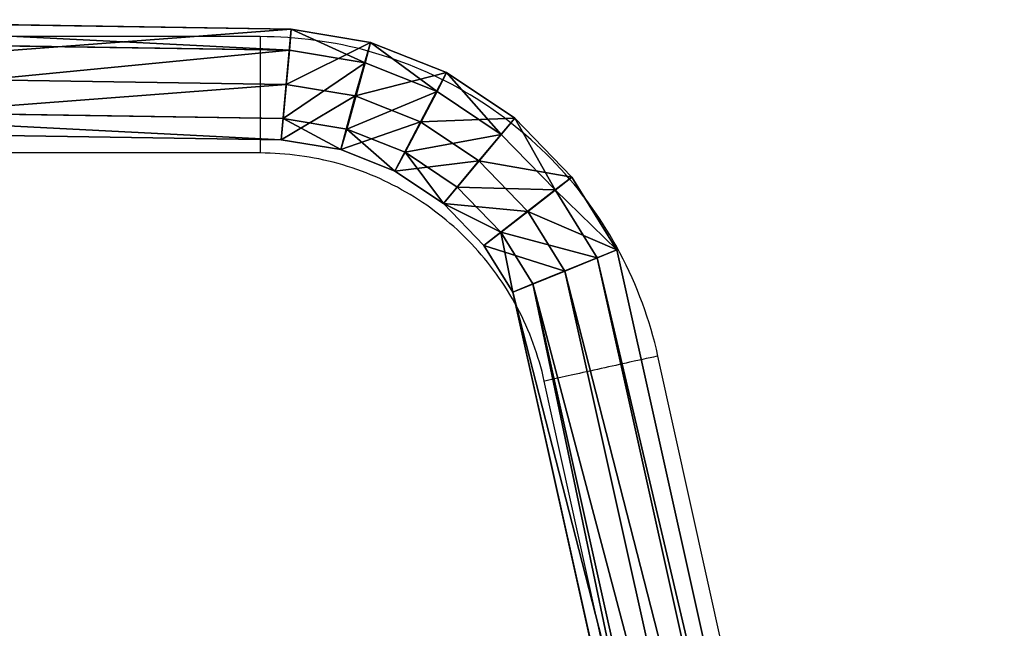
# Model space of a CAD drawing. Units: inches. Extents: x -181 to 579, y -200 to 549.
# Drawn here: x 396 to 428, y 283 to 303 of the extents above; entities that cross this region are included whole.
import ezdxf

# ---------------------------------------------------------------- set-up
doc = ezdxf.new("R2010")
doc.units = ezdxf.units.IN
doc.header["$MEASUREMENT"] = 0
doc.layers.get('0').update_dxf_attribs({"true_color": 0xffffff})
doc.layers.add('strefa bezpiecznstwa', color=1, linetype='Continuous')

# ---------------------------------------------------------------- blocks, each defined once
blk = doc.blocks.new('Grupa_163')
for p, q in [((63.055, 42.891, 2.154), (7.512, 30.529, 2.164)), ((7.771, 29.886, 0.038), (63.125, 42.206, 0.028)), ((8.208, 28.83, 3.472), (63.224, 41.074, 3.462)), ((8.627, 27.788, 0.032), (63.338, 39.965, 0.022)), ((8.897, 27.136, 2.154), (63.399, 39.266, 2.144)), ((7.512, 30.529, 2.164), (5.139, 29.055, 2.171)), ((7.771, 29.886, 0.038), (7.512, 30.529, 2.164)), ((7.512, 30.529, 2.164), (8.208, 28.83, 3.472)), ((5.559, 28.512, 0.045), (7.771, 29.886, 0.038)), ((8.627, 27.788, 0.032), (7.771, 29.886, 0.038)), ((5.139, 29.055, 2.171), (3.215, 27.195, 2.17)), ((5.559, 28.512, 0.045), (5.139, 29.055, 2.171)), ((5.139, 29.055, 2.171), (6.26, 27.619, 3.478)), ((8.208, 28.83, 3.472), (8.897, 27.136, 2.154)), ((3.744, 26.757, 0.044), (5.559, 28.512, 0.045)), ((6.94, 26.74, 0.037), (5.559, 28.512, 0.045)), ((6.94, 26.74, 0.037), (8.627, 27.788, 0.032)), ((8.897, 27.136, 2.154), (8.627, 27.788, 0.032)), ((6.26, 27.619, 3.478), (7.373, 26.189, 2.159)), ((3.215, 27.195, 2.17), (1.726, 24.972, 2.162)), ((3.215, 27.195, 2.17), (4.611, 26.026, 3.477)), ((3.744, 26.757, 0.044), (3.215, 27.195, 2.17)), ((7.373, 26.189, 2.159), (8.897, 27.136, 2.154)), ((2.341, 24.66, 0.036), (3.744, 26.757, 0.044)), ((5.468, 25.317, 0.036), (3.744, 26.757, 0.044)), ((5.468, 25.317, 0.036), (6.94, 26.74, 0.037)), ((7.373, 26.189, 2.159), (6.94, 26.74, 0.037)), ((6.003, 24.865, 2.158), (7.373, 26.189, 2.159)), ((4.611, 26.026, 3.477), (6.003, 24.865, 2.158)), ((4.329, 23.616, 0.03), (5.468, 25.317, 0.036)), ((6.003, 24.865, 2.158), (5.468, 25.317, 0.036)), ((1.726, 24.972, 2.162), (0.74, 22.484, 2.146)), ((1.726, 24.972, 2.162), (3.335, 24.12, 3.47)), ((2.341, 24.66, 0.036), (1.726, 24.972, 2.162)), ((4.944, 23.282, 2.152), (6.003, 24.865, 2.158)), ((1.411, 22.314, 0.021), (2.341, 24.66, 0.036)), ((4.329, 23.616, 0.03), (2.341, 24.66, 0.036)), ((3.335, 24.12, 3.47), (4.944, 23.282, 2.152)), ((3.575, 21.712, 0.018), (4.329, 23.616, 0.03)), ((4.944, 23.282, 2.152), (4.329, 23.616, 0.03)), ((4.242, 21.511, 2.141), (4.944, 23.282, 2.152)), ((0.74, 22.484, 2.146), (0.31, 19.894, 2.124)), ((1.411, 22.314, 0.021), (0.74, 22.484, 2.146)), ((0.74, 22.484, 2.146), (2.49, 21.988, 3.456)), ((0.999, 19.839), (1.411, 22.314, 0.021)), ((3.575, 21.712, 0.018), (1.411, 22.314, 0.021)), ((2.49, 21.988, 3.456), (4.242, 21.511, 2.141)), ((3.229, 19.637, 0), (3.575, 21.712, 0.018)), ((4.242, 21.511, 2.141), (3.575, 21.712, 0.018)), ((3.918, 19.567, 2.125), (4.242, 21.511, 2.141)), ((0.31, 19.894, 2.124), (0, 0.056, 2.157)), ((0.999, 19.839), (0.31, 19.894, 2.124)), ((0.31, 19.894, 2.124), (2.114, 19.726, 3.437)), ((0.69, 0.042, 0.032), (0.999, 19.839)), ((3.229, 19.637, 0), (0.999, 19.839)), ((1.807, 0.03, 3.47), (2.114, 19.726, 3.437)), ((2.114, 19.726, 3.437), (3.918, 19.567, 2.125)), ((2.923, 0.007, 0.032), (3.229, 19.637, 0)), ((3.918, 19.567, 2.125), (3.229, 19.637, 0)), ((3.613, 0, 2.157), (3.918, 19.567, 2.125))]:
    blk.add_line(p, q)
blk.add_polyline3d([(2.114, 19.726, 3.437), (2.49, 21.988, 3.456), (3.335, 24.12, 3.47), (4.611, 26.026, 3.477), (6.26, 27.619, 3.478), (8.208, 28.83, 3.472)])
at = {"color": 253, "true_color": 0xb5b5b5}
mesh = blk.add_polyface(dxfattribs=at)
corners = [(8.208, 28.83, 3.472), (63.055, 42.891, 2.154), (7.512, 30.529, 2.164), (63.224, 41.074, 3.462)]
mesh.append_faces([[corners[k] for k in face] for face in [(0, 1, 2), (1, 0, 3)]], dxfattribs={"vtx0": -1, "color": 253})
mesh = blk.add_polyface(dxfattribs=at)
corners = [(7.771, 29.886, 0.038), (63.055, 42.891, 2.154), (63.125, 42.206, 0.028), (7.512, 30.529, 2.164)]
mesh.append_faces([[corners[k] for k in face] for face in [(0, 1, 2), (1, 0, 3)]], dxfattribs={"vtx0": -1, "color": 253})
mesh = blk.add_polyface(dxfattribs=at)
corners = [(63.125, 42.206, 0.028), (8.627, 27.788, 0.032), (7.771, 29.886, 0.038), (63.338, 39.965, 0.022)]
mesh.append_faces([[corners[k] for k in face] for face in [(0, 1, 2), (1, 0, 3)]], dxfattribs={"vtx0": -1, "color": 253})
mesh = blk.add_polyface(dxfattribs=at)
corners = [(8.897, 27.136, 2.154), (63.224, 41.074, 3.462), (8.208, 28.83, 3.472), (63.399, 39.266, 2.144)]
mesh.append_faces([[corners[k] for k in face] for face in [(0, 1, 2), (1, 0, 3)]], dxfattribs={"vtx0": -1, "color": 253})
mesh = blk.add_polyface(dxfattribs=at)
corners = [(63.399, 39.266, 2.144), (8.627, 27.788, 0.032), (63.338, 39.965, 0.022), (8.897, 27.136, 2.154)]
mesh.append_faces([[corners[k] for k in face] for face in [(0, 1, 2), (1, 0, 3)]], dxfattribs={"vtx0": -1, "color": 253})
mesh = blk.add_polyface(dxfattribs=at)
corners = [(5.559, 28.512, 0.045), (7.512, 30.529, 2.164), (7.771, 29.886, 0.038), (5.139, 29.055, 2.171)]
mesh.append_faces([[corners[k] for k in face] for face in [(0, 1, 2), (1, 0, 3)]], dxfattribs={"vtx0": -1, "color": 253})
mesh = blk.add_polyface(dxfattribs=at)
corners = [(6.26, 27.619, 3.478), (7.512, 30.529, 2.164), (5.139, 29.055, 2.171), (8.208, 28.83, 3.472)]
mesh.append_faces([[corners[k] for k in face] for face in [(0, 1, 2), (1, 0, 3)]], dxfattribs={"vtx0": -1, "color": 253})
mesh = blk.add_polyface(dxfattribs=at)
corners = [(7.771, 29.886, 0.038), (6.94, 26.74, 0.037), (5.559, 28.512, 0.045), (8.627, 27.788, 0.032)]
mesh.append_faces([[corners[k] for k in face] for face in [(0, 1, 2), (1, 0, 3)]], dxfattribs={"vtx0": -1, "color": 253})
mesh = blk.add_polyface(dxfattribs=at)
corners = [(3.215, 27.195, 2.17), (5.559, 28.512, 0.045), (3.744, 26.757, 0.044), (5.139, 29.055, 2.171)]
mesh.append_faces([[corners[k] for k in face] for face in [(0, 1, 2), (1, 0, 3)]], dxfattribs={"vtx0": -1, "color": 253})
mesh = blk.add_polyface(dxfattribs=at)
corners = [(4.611, 26.026, 3.477), (5.139, 29.055, 2.171), (3.215, 27.195, 2.17), (6.26, 27.619, 3.478)]
mesh.append_faces([[corners[k] for k in face] for face in [(0, 1, 2), (1, 0, 3)]], dxfattribs={"vtx0": -1, "color": 253})
mesh = blk.add_polyface(dxfattribs=at)
corners = [(7.373, 26.189, 2.159), (8.208, 28.83, 3.472), (6.26, 27.619, 3.478), (8.897, 27.136, 2.154)]
mesh.append_faces([[corners[k] for k in face] for face in [(0, 1, 2), (1, 0, 3)]], dxfattribs={"vtx0": -1, "color": 253})
mesh = blk.add_polyface(dxfattribs=at)
corners = [(5.559, 28.512, 0.045), (5.468, 25.317, 0.036), (3.744, 26.757, 0.044), (6.94, 26.74, 0.037)]
mesh.append_faces([[corners[k] for k in face] for face in [(0, 1, 2), (1, 0, 3)]], dxfattribs={"vtx0": -1, "color": 253})
mesh = blk.add_polyface(dxfattribs=at)
corners = [(8.897, 27.136, 2.154), (6.94, 26.74, 0.037), (8.627, 27.788, 0.032), (7.373, 26.189, 2.159)]
mesh.append_faces([[corners[k] for k in face] for face in [(0, 1, 2), (1, 0, 3)]], dxfattribs={"vtx0": -1, "color": 253})
mesh = blk.add_polyface(dxfattribs=at)
corners = [(6.003, 24.865, 2.158), (6.26, 27.619, 3.478), (4.611, 26.026, 3.477), (7.373, 26.189, 2.159)]
mesh.append_faces([[corners[k] for k in face] for face in [(0, 1, 2), (1, 0, 3)]], dxfattribs={"vtx0": -1, "color": 253})
mesh = blk.add_polyface(dxfattribs=at)
corners = [(3.335, 24.12, 3.47), (3.215, 27.195, 2.17), (1.726, 24.972, 2.162), (4.611, 26.026, 3.477)]
mesh.append_faces([[corners[k] for k in face] for face in [(0, 1, 2), (1, 0, 3)]], dxfattribs={"vtx0": -1, "color": 253})
mesh = blk.add_polyface(dxfattribs=at)
corners = [(1.726, 24.972, 2.162), (3.744, 26.757, 0.044), (2.341, 24.66, 0.036), (3.215, 27.195, 2.17)]
mesh.append_faces([[corners[k] for k in face] for face in [(0, 1, 2), (1, 0, 3)]], dxfattribs={"vtx0": -1, "color": 253})
mesh = blk.add_polyface(dxfattribs=at)
corners = [(3.744, 26.757, 0.044), (4.329, 23.616, 0.03), (2.341, 24.66, 0.036), (5.468, 25.317, 0.036)]
mesh.append_faces([[corners[k] for k in face] for face in [(0, 1, 2), (1, 0, 3)]], dxfattribs={"vtx0": -1, "color": 253})
mesh = blk.add_polyface(dxfattribs=at)
corners = [(6.94, 26.74, 0.037), (6.003, 24.865, 2.158), (5.468, 25.317, 0.036), (7.373, 26.189, 2.159)]
mesh.append_faces([[corners[k] for k in face] for face in [(0, 1, 2), (1, 0, 3)]], dxfattribs={"vtx0": -1, "color": 253})
mesh = blk.add_polyface(dxfattribs=at)
corners = [(4.944, 23.282, 2.152), (4.611, 26.026, 3.477), (3.335, 24.12, 3.47), (6.003, 24.865, 2.158)]
mesh.append_faces([[corners[k] for k in face] for face in [(0, 1, 2), (1, 0, 3)]], dxfattribs={"vtx0": -1, "color": 253})
mesh = blk.add_polyface(dxfattribs=at)
corners = [(4.329, 23.616, 0.03), (6.003, 24.865, 2.158), (4.944, 23.282, 2.152), (5.468, 25.317, 0.036)]
mesh.append_faces([[corners[k] for k in face] for face in [(0, 1, 2), (1, 0, 3)]], dxfattribs={"vtx0": -1, "color": 253})
mesh = blk.add_polyface(dxfattribs=at)
corners = [(0.74, 22.484, 2.146), (2.341, 24.66, 0.036), (1.411, 22.314, 0.021), (1.726, 24.972, 2.162)]
mesh.append_faces([[corners[k] for k in face] for face in [(0, 1, 2), (1, 0, 3)]], dxfattribs={"vtx0": -1, "color": 253})
mesh = blk.add_polyface(dxfattribs=at)
corners = [(2.49, 21.988, 3.456), (1.726, 24.972, 2.162), (0.74, 22.484, 2.146), (3.335, 24.12, 3.47)]
mesh.append_faces([[corners[k] for k in face] for face in [(0, 1, 2), (1, 0, 3)]], dxfattribs={"vtx0": -1, "color": 253})
mesh = blk.add_polyface(dxfattribs=at)
corners = [(2.341, 24.66, 0.036), (3.575, 21.712, 0.018), (1.411, 22.314, 0.021), (4.329, 23.616, 0.03)]
mesh.append_faces([[corners[k] for k in face] for face in [(0, 1, 2), (1, 0, 3)]], dxfattribs={"vtx0": -1, "color": 253})
mesh = blk.add_polyface(dxfattribs=at)
corners = [(4.242, 21.511, 2.141), (3.335, 24.12, 3.47), (2.49, 21.988, 3.456), (4.944, 23.282, 2.152)]
mesh.append_faces([[corners[k] for k in face] for face in [(0, 1, 2), (1, 0, 3)]], dxfattribs={"vtx0": -1, "color": 253})
mesh = blk.add_polyface(dxfattribs=at)
corners = [(3.575, 21.712, 0.018), (4.944, 23.282, 2.152), (4.242, 21.511, 2.141), (4.329, 23.616, 0.03)]
mesh.append_faces([[corners[k] for k in face] for face in [(0, 1, 2), (1, 0, 3)]], dxfattribs={"vtx0": -1, "color": 253})
mesh = blk.add_polyface(dxfattribs=at)
corners = [(0.31, 19.894, 2.124), (1.411, 22.314, 0.021), (0.999, 19.839), (0.74, 22.484, 2.146)]
mesh.append_faces([[corners[k] for k in face] for face in [(0, 1, 2), (1, 0, 3)]], dxfattribs={"vtx0": -1, "color": 253})
mesh = blk.add_polyface(dxfattribs=at)
corners = [(2.114, 19.726, 3.437), (0.74, 22.484, 2.146), (0.31, 19.894, 2.124), (2.49, 21.988, 3.456)]
mesh.append_faces([[corners[k] for k in face] for face in [(0, 1, 2), (1, 0, 3)]], dxfattribs={"vtx0": -1, "color": 253})
mesh = blk.add_polyface(dxfattribs=at)
corners = [(1.411, 22.314, 0.021), (3.229, 19.637, 0), (0.999, 19.839), (3.575, 21.712, 0.018)]
mesh.append_faces([[corners[k] for k in face] for face in [(0, 1, 2), (1, 0, 3)]], dxfattribs={"vtx0": -1, "color": 253})
mesh = blk.add_polyface(dxfattribs=at)
corners = [(3.918, 19.567, 2.125), (2.49, 21.988, 3.456), (2.114, 19.726, 3.437), (4.242, 21.511, 2.141)]
mesh.append_faces([[corners[k] for k in face] for face in [(0, 1, 2), (1, 0, 3)]], dxfattribs={"vtx0": -1, "color": 253})
mesh = blk.add_polyface(dxfattribs=at)
corners = [(3.229, 19.637, 0), (4.242, 21.511, 2.141), (3.918, 19.567, 2.125), (3.575, 21.712, 0.018)]
mesh.append_faces([[corners[k] for k in face] for face in [(0, 1, 2), (1, 0, 3)]], dxfattribs={"vtx0": -1, "color": 253})
mesh = blk.add_polyface(dxfattribs=at)
corners = [(0, 0.056, 2.157), (0.999, 19.839), (0.69, 0.042, 0.032), (0.31, 19.894, 2.124)]
mesh.append_faces([[corners[k] for k in face] for face in [(0, 1, 2), (1, 0, 3)]], dxfattribs={"vtx0": -1, "color": 253})
mesh = blk.add_polyface(dxfattribs=at)
corners = [(1.807, 0.03, 3.47), (0.31, 19.894, 2.124), (0, 0.056, 2.157), (2.114, 19.726, 3.437)]
mesh.append_faces([[corners[k] for k in face] for face in [(0, 1, 2), (1, 0, 3)]], dxfattribs={"vtx0": -1, "color": 253})
mesh = blk.add_polyface(dxfattribs=at)
corners = [(0.999, 19.839), (2.923, 0.007, 0.032), (0.69, 0.042, 0.032), (3.229, 19.637, 0)]
mesh.append_faces([[corners[k] for k in face] for face in [(0, 1, 2), (1, 0, 3)]], dxfattribs={"vtx0": -1, "color": 253})
mesh = blk.add_polyface(dxfattribs=at)
corners = [(3.613, 0, 2.157), (2.114, 19.726, 3.437), (1.807, 0.03, 3.47), (3.918, 19.567, 2.125)]
mesh.append_faces([[corners[k] for k in face] for face in [(0, 1, 2), (1, 0, 3)]], dxfattribs={"vtx0": -1, "color": 253})
mesh = blk.add_polyface(dxfattribs=at)
corners = [(2.923, 0.007, 0.032), (3.918, 19.567, 2.125), (3.613, 0, 2.157), (3.229, 19.637, 0)]
mesh.append_faces([[corners[k] for k in face] for face in [(0, 1, 2), (1, 0, 3)]], dxfattribs={"vtx0": -1, "color": 253})
blk = doc.blocks.new('Grupa_166')
blk.add_blockref('Grupa_163', (2.25, 0.385, 236.962))
blk = doc.blocks.new('1410-2d')
at = {"layer": 'strefa bezpiecznstwa'}
for p, q in [((56947.351, 36982.241), (56958.665, 36931.041)), ((56943.64, 36981.421), (56954.954, 36930.221)), ((56967.941, 36919.791), (56967.941, 36923.591)), ((56967.941, 36923.591), (56979.696, 36923.591)), ((56967.941, 36919.791), (56979.276, 36919.791))]:
    blk.add_line(p, q, dxfattribs=at)
blk.add_ellipse((56956.809, 36930.631), major_axis=(1.855, 0.41), ratio=0.00001, start_param=3.14213, end_param=6.283723, dxfattribs=at)
for points in [[(56958.665, 36931.041), (56958.85, 36930.204), (56959.148, 36929.393), (56959.952, 36927.879), (56960.457, 36927.176), (56961.637, 36925.933), (56962.311, 36925.391), (56963.78, 36924.508), (56964.575, 36924.166), (56966.227, 36923.708), (56967.084, 36923.591), (56967.941, 36923.591)], [(56954.954, 36930.221), (56955.213, 36929.05), (56955.631, 36927.913), (56956.757, 36925.794), (56957.464, 36924.811), (56959.115, 36923.069), (56960.059, 36922.311), (56962.116, 36921.074), (56963.229, 36920.596), (56965.541, 36919.954), (56966.741, 36919.791), (56967.941, 36919.791)]]:
    blk.add_open_spline(points, degree=3, knots=[4.92987, 4.92987, 4.92987, 4.92987, 5.200533, 5.200533, 5.471196, 5.471196, 5.741859, 5.741859, 6.012522, 6.012522, 6.283185, 6.283185, 6.283185, 6.283185], dxfattribs=at)

msp = doc.modelspace()

# ---------------------------------------------------------------- block references
for name, p, rotation in [('1410-2d', (57371.669, 37222.605), 180), ('Grupa_166', (384.458, 305.617, 62.245), 270)]:
    msp.add_blockref(name, p, dxfattribs=dict(rotation=rotation))

doc.saveas('drawing.dxf')
